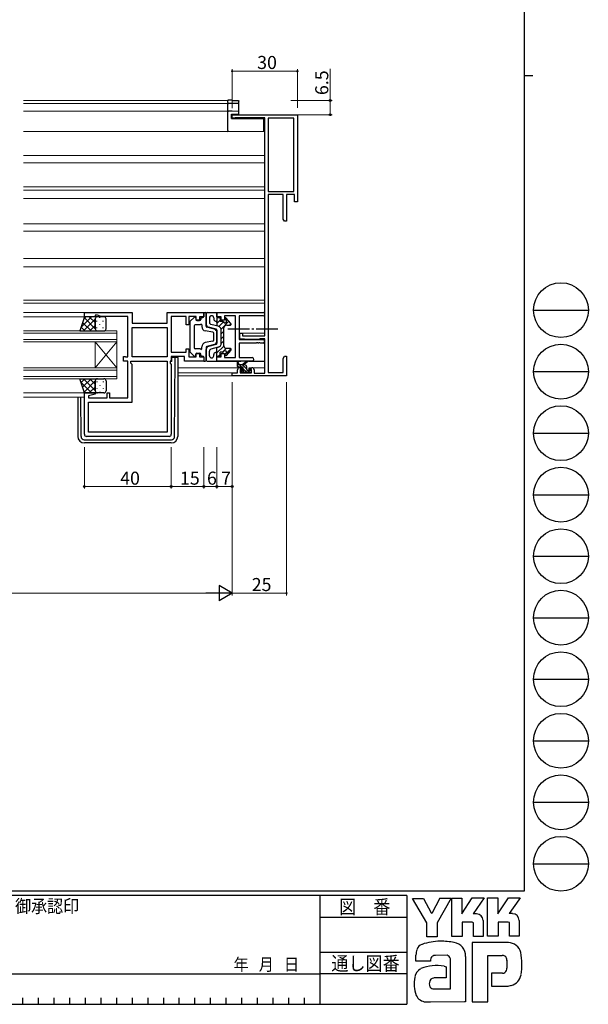
# Model space of a CAD drawing. Extents: x 0 to 1133, y 0 to 806.
# Drawn here: x 872 to 1133, y 0 to 453 of the extents above; entities that cross this region are included whole.
import ezdxf

# ---------------------------------------------------------------- set-up
doc = ezdxf.new("R2010")
doc.units = 0
doc.linetypes.add('YCENTER_1', pattern=[13, 10, -1, 1, -1])
for name, color, linetype, lineweight in [('YKK_11', 7, 'CONTINUOUS', 30), ('YKK_12', 2, 'CONTINUOUS', 13), ('YKK_13', 4, 'CONTINUOUS', 30), ('YKK_D', 6, 'CONTINUOUS', 13)]:
    doc.layers.add(name, color=color, linetype=linetype, lineweight=lineweight)
doc.layers.add('YKK_ZWAK', color=7, linetype='CONTINUOUS')
doc.styles.get("Standard").update_dxf_attribs({"font": 'ROMANS.SHX', "bigfont": 'EXTFONT.SHX'})
doc.styles.add('YKK_OSSTYLE1', font='romans.shx', dxfattribs={"width": 0.9, "bigfont": 'EXTFONT.SHX'})

# ---------------------------------------------------------------- blocks, each defined once
blk = doc.blocks.new('A201')
at = {"layer": 'YKK_ZWAK', "color": 254, "linetype": 'Continuous'}
for p, q in [((571, 410), (571, 35)), ((571, 222.5), (573, 222.5)), ((571, 35), (21, 35)), ((544, 34), (21, 34)), ((524, 34), (524, 9)), ((544, 34), (544, 9)), ((548.59, 27.71), (545.31, 33.35)), ((545.31, 33.35), (547.82, 33.35)), ((547.82, 33.35), (549.62, 29.99)), ((551.6, 33.43), (549.77, 29.88)), ((554.19, 33.43), (550.95, 27.7)), ((551.6, 33.43), (554.19, 33.43)), ((554.33, 24.55), (554.33, 33.41)), ((554.33, 33.41), (556.63, 33.41)), ((556.63, 29.77), (559.04, 33.45)), ((556.63, 33.41), (556.63, 29.77)), ((559.04, 33.45), (561.77, 33.45)), ((561.77, 33.45), (559.24, 29.78)), ((562.55, 24.63), (562.55, 33.49)), ((562.55, 33.49), (564.89, 33.49)), ((564.89, 29.78), (567.34, 33.49)), ((564.89, 33.49), (564.89, 29.78)), ((567.34, 33.49), (570.04, 33.49)), ((569.77, 33.02), (567.54, 29.84)), ((570.04, 33.49), (569.77, 33.02)), ((549.62, 29.99), (549.77, 29.88)), ((559.99, 29.78), (559.24, 29.78)), ((568.29, 29.84), (567.54, 29.84)), ((548.59, 24.53), (548.59, 27.71)), ((550.95, 27.7), (550.95, 24.53)), ((558.98, 27.87), (556.7, 27.87)), ((556.7, 27.87), (556.7, 24.55)), ((559.29, 27.75), (558.98, 27.87)), ((559.29, 24.61), (559.29, 27.75)), ((561.53, 28.24), (561.53, 24.61)), ((567.26, 27.89), (564.99, 27.89)), ((564.99, 27.89), (564.99, 24.63)), ((567.57, 27.77), (567.26, 27.89)), ((567.57, 24.65), (567.57, 27.77)), ((569.83, 28.24), (569.83, 24.65)), ((550.95, 24.53), (548.59, 24.53)), ((556.7, 24.55), (554.33, 24.55)), ((559.02, 23.22), (559.02, 9.57)), ((567.3, 23.22), (559.02, 23.22)), ((561.53, 24.61), (559.29, 24.61)), ((564.99, 24.63), (562.55, 24.63)), ((567.57, 24.68), (567.61, 24.65)), ((569.83, 24.65), (567.57, 24.65)), ((524, 21), (544, 21)), ((546.08, 18.95), (546.08, 20.33)), ((549.41, 18.95), (546.08, 18.95)), ((553.25, 20.28), (550.61, 20.23)), ((554.02, 12.52), (554.02, 19.47)), ((557.51, 20.01), (557.51, 9.59)), ((562.61, 9.57), (562.61, 20.24)), ((562.61, 20.24), (565.93, 20.24)), ((566.98, 19.17), (566.99, 17.29)), ((452, 16), (524, 16)), ((552.55, 17.73), (553.05, 17.62)), ((553.05, 17.62), (553.05, 15.05)), ((566.01, 16.15), (563.48, 16.15)), ((563.48, 16.15), (563.48, 13.2)), ((553.05, 15.05), (550.2, 15.05)), ((550, 12.52), (554.02, 12.52)), ((553.71, 12.52), (553.96, 12.52)), ((554.02, 12.52), (554.02, 12.52)), ((563.48, 13.2), (567.28, 13.2)), ((567.28, 13.2), (568.06, 13.37)), ((549.41, 9.53), (548.34, 9.53)), ((557.28, 9.55), (549.41, 9.53)), ((557.51, 9.59), (557.28, 9.55)), ((559.02, 9.57), (562.05, 9.57)), ((562.05, 9.57), (562.61, 9.57)), ((21, 9), (544, 9))]:
    blk.add_line(p, q, dxfattribs=at)
at = {"layer": 'YKK_ZWAK', "color": 8, "linetype": 'Continuous'}
for p, q in [((573.13, 168.56), (585.73, 168.56)), ((573.13, 154.42), (585.73, 154.42)), ((573.13, 140.28), (585.73, 140.28)), ((573.13, 126.14), (585.73, 126.14)), ((573.13, 112), (585.73, 112)), ((573.13, 97.86), (585.73, 97.86)), ((573.13, 83.72), (585.73, 83.72)), ((573.13, 69.58), (585.73, 69.58)), ((573.13, 55.44), (585.73, 55.44)), ((573.13, 41.3), (585.73, 41.3))]:
    blk.add_line(p, q, dxfattribs=at)
at = {"layer": 'YKK_ZWAK', "color": 131, "linetype": 'Continuous'}
for p, q in [((524, 29), (544, 29)), ((544, 16), (524, 16)), ((455.6, 10.5), (455.6, 9)), ((459.2, 10.5), (459.2, 9)), ((462.8, 10.5), (462.8, 9)), ((466.4, 10.5), (466.4, 9)), ((470, 10.5), (470, 9)), ((473.6, 10.5), (473.6, 9)), ((477.2, 10.5), (477.2, 9)), ((480.8, 10.5), (480.8, 9)), ((484.4, 10.5), (484.4, 9)), ((488, 10.5), (488, 9)), ((491.6, 10.5), (491.6, 9)), ((495.2, 10.5), (495.2, 9)), ((498.8, 10.5), (498.8, 9)), ((502.4, 10.5), (502.4, 9)), ((506, 10.5), (506, 9)), ((509.6, 10.5), (509.6, 9)), ((513.2, 10.5), (513.2, 9)), ((516.8, 10.5), (516.8, 9)), ((520.4, 10.5), (520.4, 9))]:
    blk.add_line(p, q, dxfattribs=at)
at = {"layer": 'YKK_ZWAK', "color": 8, "linetype": 'Continuous'}
for centre in [(579.43, 168.56), (579.43, 154.42), (579.43, 140.28), (579.43, 126.14), (579.43, 112), (579.43, 97.86), (579.43, 83.72), (579.43, 69.58), (579.43, 55.44), (579.43, 41.3)]:
    blk.add_circle(centre, 6.3, dxfattribs=at)
at = {"layer": 'YKK_ZWAK', "color": 254, "linetype": 'Continuous'}
for centre, radius, start, end in [((559.99, 28.24), 1.54, 0.0017, 89.996), ((568.29, 28.29), 1.54, 0.0017, 89.996), ((548, 21.1), 1.75, 109.0213, 161.5126), ((551.66, 10.86), 12.63, 89.8916, 109.3085), ((552.03, 8.67), 14.82, 78.7801, 91.4694), ((554.38, 20.07), 3.18, 40.6642, 80.3169), ((567.19, 20.11), 3.1, 14.4457, 87.0875), ((549.69, 20.31), 3.6, 158.4108, 179.7178), ((554.22, 20.08), 3.29, 358.7806, 38.7656), ((555.55, 18.15), 14.9, 350.9903, 10.6762), ((550.91, 18.99), 1.51, 138.4638, 181.7136), ((550.51, 19.02), 1.21, 85.5055, 126.7804), ((552.9, 19.18), 1.16, 14.7552, 72.4499), ((566.05, 19.37), 0.878, 16.4312, 96.9166), ((564.38, 18.85), 2.62, 4.9342, 17.0355), ((548.59, 14.77), 2.79, 121.8271, 169.0847), ((550.8, 8.39), 9.51, 79.381, 112.0583), ((566.01, 17.08), 0.933, 269.9547, 342.9014), ((564.36, 17.54), 2.64, 343.6902, 354.7536), ((553.61, 13.72), 7.92, 168.7637, 199.8008), ((550.84, 13.77), 1.69, 171.082, 216.7192), ((550.21, 14.01), 1.03, 90.3395, 178.0364), ((567.24, 16.32), 3.07, 285.4429, 349.9045), ((550.18, 13.6), 1.09, 230.9728, 260.7549), ((548.6, 12.25), 2.73, 207.3144, 263.5946)]:
    blk.add_arc(centre, radius, start, end, dxfattribs=at)
at = {"layer": 'YKK_ZWAK', "color": 131, "linetype": 'Continuous', "style": 'YKK_OSSTYLE1', "width": 0.9}
for s, height, p in [('御承認印', 3, (453.91, 30.05)), ('図\u3000番', 3.2, (528.43, 29.81)), ('通し図番', 3.2, (526.63, 16.8)), ('年   月   日', 2.828, (504.13, 16.74))]:
    blk.add_text(s, height=height, dxfattribs=at).set_placement(p)

msp = doc.modelspace()

# ---------------------------------------------------------------- linework, layer by layer
at = {"layer": 'YKK_11', "color": 0, "linetype": 'ByBlock', "lineweight": -2}
for p, q in [((969.67, 408.97), (999.67, 408.97)), ((969.67, 407.37), (969.67, 408.97)), ((971.09, 407.47), (970.87, 407.37)), ((971.32, 407.57), (971.09, 407.47)), ((984.67, 407.57), (971.32, 407.57)), ((984.67, 307.27), (984.67, 407.57)), ((999.67, 408.97), (999.67, 368.97)), ((970.87, 407.37), (969.67, 407.37)), ((998.07, 407.37), (986.27, 407.37)), ((998.07, 407.37), (986.27, 407.37)), ((986.27, 407.37), (986.27, 373.67)), ((998.07, 373.67), (998.07, 407.37)), ((993.07, 372.27), (986.17, 372.27)), ((986.17, 372.27), (986.17, 290.47)), ((986.27, 373.67), (998.07, 373.67)), ((993.07, 361.01), (993.07, 372.27)), ((998.37, 372.27), (994.67, 372.27)), ((994.67, 372.27), (994.67, 359.97)), ((998.37, 368.97), (998.37, 372.27)), ((999.67, 368.97), (998.37, 368.97)), ((993.67, 359.97), (993.07, 361.01)), ((994.67, 359.97), (993.67, 359.97)), ((973.17, 305.97), (973.17, 308.57)), ((973.17, 308.57), (974.37, 308.57)), ((974.37, 308.57), (974.37, 307.27)), ((977.67, 305.57), (973.17, 305.97)), ((974.37, 307.27), (984.67, 307.27)), ((981.97, 305.57), (977.67, 305.57)), ((982.16, 305.72), (981.97, 305.57)), ((982.36, 305.87), (982.16, 305.72)), ((984.67, 305.87), (982.36, 305.87)), ((984.67, 290.17), (984.67, 305.87)), ((993.07, 296.93), (993.67, 297.97)), ((993.07, 290.47), (993.07, 296.93)), ((993.67, 297.97), (994.67, 297.97)), ((994.67, 297.97), (994.67, 288.97)), ((969.67, 288.97), (969.67, 290.37)), ((969.67, 290.37), (972.17, 290.37)), ((972.17, 290.37), (972.17, 291.67)), ((973.17, 292.67), (974.47, 292.67)), ((974.47, 291.87), (973.37, 291.87)), ((973.37, 291.87), (973.37, 290.37)), ((973.37, 290.37), (978.57, 290.37)), ((974.47, 292.67), (974.47, 291.87)), ((977.47, 291.87), (977.47, 292.67)), ((977.47, 292.67), (978.77, 292.67)), ((978.57, 291.87), (977.47, 291.87)), ((978.57, 290.37), (978.57, 291.87)), ((979.77, 291.67), (979.77, 290.17)), ((979.77, 290.17), (984.67, 290.17)), ((986.17, 290.47), (993.07, 290.47)), ((994.67, 288.97), (969.67, 288.97))]:
    msp.add_line(p, q, dxfattribs=at)
at = {"layer": 'YKK_11', "linetype": 'ByBlock', "lineweight": -2, "ltscale": 0.5}
for p, q in [((901.67, 316.07), (901.67, 318.07)), ((901.67, 318.07), (923.67, 318.07)), ((923.67, 318.07), (923.67, 313.07)), ((939.74, 313.07), (939.74, 318.07)), ((939.74, 318.07), (956.67, 318.07)), ((956.67, 318.07), (956.67, 316.07)), ((962.67, 318.07), (983.85, 318.07)), ((962.67, 316.07), (962.67, 318.07)), ((906.67, 316.07), (901.67, 316.07)), ((907.67, 316.77), (906.67, 316.77)), ((906.67, 316.77), (906.67, 316.07)), ((909.4, 316.14), (907.67, 316.77)), ((915.71, 316.14), (909.4, 316.14)), ((915.89, 316.26), (915.71, 316.14)), ((916.44, 316.26), (915.89, 316.26)), ((916.63, 316.14), (916.44, 316.26)), ((916.71, 316.14), (916.63, 316.14)), ((916.89, 316.26), (916.71, 316.14)), ((917.44, 316.26), (916.89, 316.26)), ((917.63, 316.14), (917.44, 316.26)), ((921.67, 316.14), (917.63, 316.14)), ((921.67, 297.6), (921.67, 316.14)), ((923.67, 313.07), (939.74, 313.07)), ((948.47, 316.14), (941.67, 316.14)), ((941.67, 316.14), (941.67, 299.8)), ((948.47, 312.37), (948.47, 316.14)), ((949.67, 312.37), (948.47, 312.37)), ((953.17, 316.14), (949.67, 316.14)), ((949.67, 316.14), (949.67, 312.37)), ((953.17, 314.57), (953.17, 316.14)), ((954.67, 314.57), (953.17, 314.57)), ((956.67, 316.07), (954.67, 316.07)), ((954.67, 316.07), (954.67, 314.57)), ((964.67, 316.07), (962.67, 316.07)), ((964.67, 314.57), (964.67, 316.07)), ((966.17, 314.57), (964.67, 314.57)), ((971.17, 316.44), (966.17, 316.44)), ((966.17, 316.44), (966.17, 314.57)), ((971.17, 297.3), (971.17, 316.44)), ((983.85, 316.44), (972.8, 316.44)), ((972.8, 316.44), (972.8, 305.57)), ((923.67, 311.14), (939.74, 311.14)), ((923.67, 311.14), (939.74, 311.14)), ((923.67, 297.6), (923.67, 311.14)), ((939.74, 311.14), (939.74, 297.6)), ((972.8, 305.57), (983.85, 305.57)), ((980.71, 303.94), (972.8, 303.94)), ((972.8, 303.94), (972.8, 297.3)), ((980.89, 304.06), (980.71, 303.94)), ((981.44, 304.06), (980.89, 304.06)), ((981.63, 303.94), (981.44, 304.06)), ((981.71, 303.94), (981.63, 303.94)), ((981.89, 304.06), (981.71, 303.94)), ((982.44, 304.06), (981.89, 304.06)), ((982.63, 303.94), (982.44, 304.06)), ((983.85, 303.94), (982.63, 303.94)), ((941.67, 299.8), (948.47, 299.8)), ((948.47, 299.8), (948.47, 301.37)), ((948.47, 301.37), (949.67, 301.37)), ((949.67, 301.37), (949.67, 297.6)), ((953.17, 297.6), (953.17, 299.17)), ((953.17, 299.17), (954.67, 299.17)), ((954.67, 299.17), (954.67, 297.67)), ((964.67, 297.67), (964.67, 299.17)), ((964.67, 299.17), (966.17, 299.17)), ((966.17, 299.17), (966.17, 297.3)), ((919.67, 295.67), (919.67, 297.77)), ((919.67, 297.77), (920.47, 297.77)), ((921.67, 295.67), (919.67, 295.67)), ((920.47, 297.77), (920.63, 297.69)), ((920.63, 297.69), (920.8, 297.6)), ((920.8, 297.6), (921.67, 297.6)), ((921.67, 278.8), (921.67, 295.67)), ((923.07, 294.67), (923.07, 295.67)), ((923.07, 295.67), (939.74, 295.67)), ((923.67, 294.07), (923.07, 294.67)), ((939.74, 297.6), (923.67, 297.6)), ((939.74, 295.67), (939.74, 263)), ((941.67, 295.67), (941.14, 295.67)), ((941.14, 295.67), (941.14, 294.67)), ((941.14, 294.67), (941.67, 294.14)), ((947.74, 297.87), (941.67, 297.87)), ((941.67, 297.87), (941.67, 295.67)), ((947.74, 295.67), (947.74, 297.87)), ((956.67, 295.67), (947.74, 295.67)), ((949.67, 297.6), (953.17, 297.6)), ((954.67, 297.67), (956.67, 297.67)), ((956.67, 297.67), (956.67, 295.67)), ((962.67, 295.67), (962.67, 297.67)), ((962.67, 297.67), (964.67, 297.67)), ((978.85, 295.67), (962.67, 295.67)), ((966.17, 297.3), (971.17, 297.3)), ((972.8, 297.3), (978.85, 297.3)), ((923.67, 276.87), (923.67, 294.07)), ((941.67, 294.14), (941.67, 262.07)), ((901.67, 262.07), (901.67, 281.07)), ((901.67, 281.07), (906.63, 281.07)), ((906.63, 281.07), (906.7, 280.55)), ((912.17, 278.8), (912.17, 281.07)), ((912.17, 281.07), (913.17, 281.07)), ((913.17, 281.07), (913.17, 278.8)), ((906.7, 280.55), (903.6, 279.72)), ((903.6, 279.72), (903.6, 278.8)), ((903.6, 278.8), (912.17, 278.8)), ((903.6, 263), (903.6, 276.87)), ((903.6, 276.87), (923.67, 276.87)), ((913.17, 278.8), (921.67, 278.8)), ((939.74, 263), (903.6, 263)), ((939.74, 263), (903.6, 263)), ((940.67, 261.07), (902.67, 261.07))]:
    msp.add_line(p, q, dxfattribs=at)
for centre, radius, start, end in [((983.85, 317.26), 0.815, 270, 90), ((983.85, 304.76), 0.815, 270, 90), ((978.85, 296.49), 0.815, 270, 90), ((902.67, 262.07), 1, 180, 270), ((940.67, 262.07), 1, 270, 360)]:
    msp.add_arc(centre, radius, start, end, dxfattribs=at)
at = {"layer": 'YKK_11', "color": 0, "linetype": 'ByBlock', "lineweight": -2}
for centre, start, end in [((973.17, 291.67), 90, 180), ((978.77, 291.67), 0, 90)]:
    msp.add_arc(centre, 1, start, end, dxfattribs=at)
at = {"layer": 'YKK_12'}
for p, q in [((873.67, 415.47), (967.67, 415.47)), ((873.67, 414.07), (967.67, 414.07)), ((873.67, 410.57), (967.67, 410.57)), ((873.67, 401.17), (967.67, 401.17)), ((873.67, 390.17), (984.67, 390.17)), ((873.67, 386.77), (984.67, 386.77)), ((873.67, 375.87), (984.67, 375.87)), ((873.67, 374.27), (984.67, 374.27)), ((873.67, 370.37), (984.67, 370.37)), ((873.67, 358.77), (984.67, 358.77)), ((873.67, 355.37), (984.67, 355.37)), ((873.67, 342.87), (984.67, 342.87)), ((873.67, 338.97), (984.67, 338.97)), ((873.67, 323.67), (984.67, 323.67)), ((873.67, 322.27), (984.67, 322.27)), ((873.67, 318.07), (901.97, 318.07)), ((873.67, 316.07), (902.17, 316.07)), ((873.67, 309.57), (916.67, 309.57)), ((916.67, 308.57), (873.67, 308.57)), ((916.67, 309.57), (916.67, 304.57)), ((973.17, 308.57), (984.67, 308.57)), ((873.67, 305.57), (916.67, 305.57)), ((916.67, 304.57), (873.67, 304.57)), ((906.67, 304.57), (906.67, 292.57)), ((916.67, 304.57), (906.67, 292.57)), ((916.67, 292.57), (906.67, 304.57)), ((916.67, 304.57), (916.67, 292.57)), ((984.55, 305.17), (984.67, 305.17)), ((873.67, 292.57), (916.67, 292.57)), ((916.67, 291.57), (873.67, 291.57)), ((916.67, 292.57), (916.67, 287.57)), ((944.67, 292.67), (973.17, 292.67)), ((944.67, 290.37), (969.97, 290.37)), ((978.77, 292.67), (984.67, 292.67)), ((873.67, 288.57), (916.67, 288.57)), ((916.67, 287.57), (873.67, 287.57)), ((944.67, 288.97), (969.97, 288.97)), ((873.67, 281.07), (902.17, 281.07)), ((873.67, 279.07), (901.67, 279.07))]:
    msp.add_line(p, q, dxfattribs=at)
at = {"layer": 'YKK_13'}
for p, q in [((969.72, 415.57), (967.67, 415.6)), ((967.67, 415.6), (967.67, 415.3)), ((967.67, 414.5), (967.67, 415.3)), ((967.67, 414.5), (967.67, 414.2)), ((967.67, 414.2), (969.72, 414.24)), ((967.67, 414.08), (967.67, 414.2)), ((972.37, 414.16), (967.67, 414.08)), ((967.67, 414.08), (967.67, 413.78)), ((967.67, 410.87), (967.67, 413.78)), ((972.67, 414.54), (972.67, 415.17)), ((972.67, 414.45), (972.67, 414.54)), ((972.67, 410.19), (972.67, 414.45)), ((967.67, 410.87), (967.67, 410.57)), ((969.7, 410.54), (967.67, 410.57)), ((967.67, 410.57), (967.67, 410.27)), ((967.67, 401.77), (967.67, 410.27)), ((969.37, 409.17), (969.69, 409.18)), ((969.37, 407.17), (969.37, 409.17)), ((969.69, 409.18), (972.67, 409.23)), ((972.37, 410.49), (969.7, 410.54)), ((972.67, 409.23), (972.67, 410.19)), ((969.37, 407.17), (984.17, 407.04)), ((984.17, 401.92), (984.17, 407.04)), ((967.67, 401.77), (967.67, 401.17)), ((967.67, 401.17), (984.17, 401.32)), ((984.17, 401.32), (984.17, 401.92)), ((956.67, 316.27), (956.67, 318.07)), ((956.67, 318.07), (957.17, 318.07)), ((957.67, 317.57), (957.67, 312.73)), ((957.67, 311.76), (957.67, 317.57)), ((958.17, 318.07), (962.67, 318.07)), ((962.67, 318.07), (962.67, 311.82)), ((901.67, 316.07), (899.67, 309.57)), ((901.67, 316.07), (899.67, 309.57)), ((907.67, 316.07), (901.67, 316.07)), ((906.67, 315.07), (906.67, 310.57)), ((906.67, 310.57), (906.67, 315.07)), ((910.67, 316.07), (907.67, 316.07)), ((911.67, 310.57), (911.67, 315.07)), ((950.17, 313.66), (950.17, 300.09)), ((950.32, 314.02), (952.12, 315.74)), ((955.07, 312.37), (952.67, 312.37)), ((952.97, 315.37), (952.97, 314.87)), ((953.47, 314.37), (954.67, 314.37)), ((955.17, 315.27), (955.17, 314.87)), ((955.67, 315.77), (956.17, 315.77)), ((955.67, 312.37), (955.67, 311.54)), ((959.17, 315.57), (959.17, 313.51)), ((963.17, 311.69), (959.92, 312.54)), ((961.17, 315.57), (961.17, 315.05)), ((961.92, 314.09), (962.29, 313.99)), ((963.17, 315.77), (963.67, 315.77)), ((964.17, 315.27), (964.17, 313.97)), ((965.28, 313.97), (964.17, 313.97)), ((966.37, 315.27), (966.37, 315.06)), ((969.05, 313), (966.89, 315.47)), ((899.67, 309.57), (907.67, 309.57)), ((907.67, 309.57), (910.67, 309.57)), ((952.17, 311.87), (952.17, 301.87)), ((960.76, 308.95), (957.31, 309.57)), ((961.55, 310.37), (958.04, 311.28)), ((962.29, 310.37), (958.79, 311.28)), ((961.17, 305.29), (961.17, 308.46)), ((962.67, 309.89), (962.67, 303.86)), ((962.67, 304.83), (962.67, 308.91)), ((964.67, 303.99), (964.67, 309.76)), ((965.67, 310.67), (965.67, 303.07)), ((967.17, 312.17), (968.67, 312.17)), ((960.76, 304.8), (957.31, 304.17)), ((961.55, 303.38), (958.04, 302.47)), ((962.29, 303.38), (958.79, 302.47)), ((950.32, 299.73), (952.12, 298.01)), ((955.07, 301.37), (952.67, 301.37)), ((952.97, 298.37), (952.97, 298.87)), ((953.47, 299.37), (954.67, 299.37)), ((955.17, 298.47), (955.17, 298.87)), ((955.67, 301.37), (955.67, 302.2)), ((957.67, 301.99), (957.67, 296.17)), ((957.67, 296.17), (957.67, 301.01)), ((959.17, 298.17), (959.17, 300.24)), ((963.17, 302.05), (959.92, 301.21)), ((961.92, 299.66), (962.29, 299.76)), ((962.67, 295.67), (962.67, 301.92)), ((964.17, 298.47), (964.17, 299.77)), ((965.28, 299.77), (964.17, 299.77)), ((969.05, 300.74), (966.89, 298.28)), ((967.17, 301.57), (968.67, 301.57)), ((941.87, 295.57), (941.67, 295.57)), ((941.87, 295.57), (941.87, 297.57)), ((941.87, 297.57), (943.17, 297.57)), ((943.17, 297.57), (943.47, 297.57)), ((943.18, 261.06), (943.46, 296.57)), ((943.46, 296.57), (943.47, 297.57)), ((943.47, 297.57), (944.37, 297.57)), ((944.67, 297.27), (944.67, 296.57)), ((944.67, 296.57), (944.67, 261.07)), ((955.67, 297.97), (956.17, 297.97)), ((956.67, 297.47), (956.67, 295.67)), ((956.67, 295.67), (957.17, 295.67)), ((958.17, 295.67), (962.67, 295.67)), ((960.17, 295.67), (973.67, 295.67)), ((961.17, 298.17), (961.17, 298.69)), ((963.17, 297.97), (963.67, 297.97)), ((966.37, 298.47), (966.37, 298.68)), ((972.17, 293.2), (972.17, 295.2)), ((972.47, 295.03), (972.67, 293.9)), ((974.07, 293.9), (976.29, 295.59)), ((974.67, 293.9), (976.49, 295.3)), ((977.1, 295.67), (984.67, 295.67)), ((975.37, 293.9), (972.17, 293.9)), ((974.47, 292.9), (972.47, 292.9)), ((974.26, 290.49), (973.76, 290.99)), ((973.97, 291.5), (974.31, 291.5)), ((975.07, 290.4), (974.47, 290.4)), ((974.77, 291.96), (974.77, 292.6)), ((977.37, 290.6), (975.27, 290.6)), ((976.37, 291.8), (976.37, 292.9)), ((976.67, 291.5), (978.07, 291.5)), ((978.07, 290.4), (977.57, 290.4)), ((978.37, 291.2), (978.37, 290.7)), ((901.67, 281.07), (899.67, 287.57)), ((899.67, 287.57), (907.67, 287.57)), ((901.67, 281.07), (899.67, 287.57)), ((906.67, 282.07), (906.67, 286.57)), ((906.67, 286.57), (906.67, 282.07)), ((907.67, 287.57), (910.67, 287.57)), ((911.67, 286.57), (911.67, 282.07)), ((907.67, 281.07), (901.67, 281.07)), ((910.67, 281.07), (907.67, 281.07)), ((898.67, 279.07), (898.67, 261.07)), ((900.16, 261.06), (900.01, 279.07)), ((901.66, 259.57), (941.68, 259.57)), ((941.67, 258.07), (901.67, 258.07))]:
    msp.add_line(p, q, dxfattribs=at)
at = {"layer": 'YKK_13', "linetype": 'Continuous'}
for p, q in [((900.2, 311.29), (904.98, 316.07)), ((900.88, 313.5), (904.8, 309.57)), ((901.31, 309.57), (906.67, 314.93)), ((901.45, 315.38), (902.15, 316.07)), ((901.54, 315.66), (906.67, 310.54)), ((903.96, 316.07), (906.67, 313.36)), ((906.79, 316.07), (907.02, 315.84)), ((907.44, 313.93), (907.44, 314.13)), ((908.86, 315.54), (908.86, 315.74)), ((908.86, 312.51), (908.86, 312.71)), ((910.27, 313.93), (910.27, 314.13)), ((963.23, 315.77), (962.67, 315.21)), ((964.17, 314.47), (962.67, 312.97)), ((965.7, 313.75), (963.52, 311.57)), ((968.18, 313.99), (964.57, 310.38)), ((967.14, 315.19), (966.59, 314.65)), ((969.17, 312.73), (968.61, 312.17)), ((900.21, 311.34), (901.97, 309.57)), ((904.14, 309.57), (906.67, 312.11)), ((906.96, 309.57), (907.13, 309.73)), ((907.44, 310.9), (907.44, 311.1)), ((907.63, 309.57), (907.63, 309.57)), ((908.86, 309.57), (908.86, 309.68)), ((910.27, 310.9), (910.27, 311.1)), ((965.67, 309.23), (964.67, 308.23)), ((965.67, 304.74), (964.65, 303.72)), ((965.67, 306.99), (964.67, 305.99)), ((965.75, 302.58), (962.67, 299.5)), ((962.92, 301.99), (962.67, 301.74)), ((964.17, 298.75), (963.39, 297.97)), ((967, 301.58), (965.19, 299.77)), ((969.05, 301.39), (966.37, 298.71)), ((972.71, 292.9), (972.17, 293.44)), ((974.05, 292.9), (973.05, 293.9)), ((975.18, 290.43), (974.11, 291.5)), ((976.37, 291.94), (974.4, 293.9)), ((976.35, 290.6), (974.77, 292.19)), ((976.21, 293.44), (975.9, 293.75)), ((977.9, 290.4), (976.8, 291.5)), ((978.35, 291.3), (978.16, 291.49)), ((900.2, 285.86), (904.98, 281.07)), ((900.21, 285.81), (901.97, 287.57)), ((900.88, 283.65), (904.8, 287.57)), ((901.31, 287.57), (906.67, 282.21)), ((901.54, 281.48), (906.67, 286.61)), ((904.14, 287.57), (906.67, 285.04)), ((906.96, 287.57), (907.13, 287.41)), ((907.44, 286.25), (907.44, 286.05)), ((907.63, 287.57), (907.63, 287.57)), ((908.86, 287.57), (908.86, 287.47)), ((910.27, 286.25), (910.27, 286.05)), ((901.45, 281.77), (902.15, 281.07)), ((903.96, 281.07), (906.67, 283.78)), ((906.79, 281.07), (907.02, 281.31)), ((907.44, 283.22), (907.44, 283.02)), ((908.86, 284.64), (908.86, 284.44)), ((908.86, 281.61), (908.86, 281.41)), ((910.27, 283.22), (910.27, 283.02))]:
    msp.add_line(p, q, dxfattribs=at)
at = {"layer": 'YKK_13', "linetype": 'YCENTER_1'}
msp.add_line((967.67, 310.57), (991.66, 310.57), dxfattribs=at)
at = {"layer": 'YKK_13'}
for centre, radius, start, end in [((972.37, 414.54), 0.3, 270.9955, 359.9957), ((972.37, 410.19), 0.3, 0, 89), ((957.17, 317.57), 0.5, 0, 90), ((958.17, 317.57), 0.5, 90, 180), ((907.67, 315.07), 1, 90, 180), ((907.67, 315.07), 1, 90, 180), ((910.67, 315.07), 1, 0, 90), ((950.67, 313.66), 0.5, 133.6028, 180), ((952.47, 315.37), 0.5, 0, 133.6028), ((952.67, 311.87), 0.5, 90, 180), ((953.47, 314.87), 0.5, 180, 270), ((954.67, 314.87), 0.5, 270, 0), ((955.37, 312.37), 0.3, 0, 180), ((955.67, 315.27), 0.5, 90, 180), ((956.17, 316.27), 0.5, 270, 0), ((959.17, 312.73), 1.5, 180, 255.4258), ((960.17, 315.57), 1, 0, 180), ((960.17, 313.51), 1, 180, 255.4258), ((962.17, 315.05), 1, 180, 255.4258), ((962.17, 313.5), 0.5, 0, 75.4258), ((963.17, 316.27), 0.5, 180, 270), ((963.67, 315.27), 0.5, 0, 90), ((965.28, 313.47), 0.5, 24.6243, 90), ((966.37, 313.97), 0.7, 204.6243, 65.3757), ((966.67, 315.27), 0.3, 41.0641, 180), ((966.87, 315.06), 0.5, 180, 245.3757), ((968.67, 312.67), 0.5, 270, 41.0641), ((907.67, 310.57), 1, 180, 270), ((907.67, 310.57), 1, 180, 270), ((910.67, 310.57), 1, 270, 360), ((957.67, 311.54), 2, 180, 259.6952), ((958.17, 311.76), 0.5, 180, 255.4258), ((960.67, 308.46), 0.5, 0, 79.6952), ((961.17, 308.91), 1.5, 0, 75.4258), ((962.17, 309.89), 0.5, 0, 75.4258), ((962.67, 309.76), 2, 0, 75.4258), ((967.17, 310.67), 1.5, 90, 180), ((957.67, 302.2), 2, 100.3048, 180), ((960.67, 305.29), 0.5, 280.3048, 0), ((961.17, 304.83), 1.5, 284.5742, 0), ((962.17, 303.86), 0.5, 284.5742, 0), ((962.67, 303.99), 2, 284.5742, 0), ((950.67, 300.09), 0.5, 180, 226.3972), ((952.67, 301.87), 0.5, 180, 270), ((953.47, 298.87), 0.5, 90, 180), ((954.67, 298.87), 0.5, 0, 90), ((955.37, 301.37), 0.3, 180, 0), ((959.17, 301.01), 1.5, 104.5742, 180), ((958.17, 301.99), 0.5, 104.5742, 180), ((960.17, 300.24), 1, 104.5742, 180), ((962.17, 298.69), 1, 104.5742, 180), ((962.17, 300.24), 0.5, 284.5742, 0), ((965.28, 300.27), 0.5, 270, 335.3757), ((967.17, 303.07), 1.5, 180, 270), ((966.37, 299.77), 0.7, 294.6243, 155.3757), ((966.87, 298.68), 0.5, 114.6243, 180), ((968.67, 301.07), 0.5, 318.9359, 90), ((944.37, 297.27), 0.3, 0, 90), ((952.47, 298.37), 0.5, 226.3972, 0), ((955.67, 298.47), 0.5, 180, 270), ((956.17, 297.47), 0.5, 0, 90), ((957.17, 296.17), 0.5, 270, 0), ((958.17, 296.17), 0.5, 180, 270), ((960.17, 298.17), 1, 180, 0), ((963.17, 297.47), 0.5, 90, 180), ((963.67, 298.47), 0.5, 270, 0), ((966.67, 298.47), 0.3, 180, 318.9359), ((972.37, 295.2), 0.2, 300, 180), ((976.47, 295.5), 0.2, 275.5829, 155.5829), ((972.47, 293.2), 0.3, 180, 270), ((973.97, 291.2), 0.3, 90, 225), ((974.47, 290.7), 0.3, 225, 270), ((974.31, 291.2), 0.3, 33.0557, 90), ((974.47, 292.6), 0.3, 0, 90), ((974.77, 291.5), 0.25, 213.0557, 56.9443), ((975.07, 291.96), 0.3, 180, 236.9443), ((975.07, 290.6), 0.2, 270, 0), ((975.37, 292.9), 1, 0, 90), ((976.67, 291.8), 0.3, 180, 270), ((977.57, 290.6), 0.2, 180, 270), ((978.07, 291.2), 0.3, 0, 90), ((978.07, 290.7), 0.3, 270, 0), ((907.67, 286.57), 1, 90, 180), ((907.67, 286.57), 1, 90, 180), ((910.67, 286.57), 1, 0, 90), ((907.67, 282.07), 1, 180, 270), ((907.67, 282.07), 1, 180, 270), ((910.67, 282.07), 1, 270, 360), ((901.67, 261.07), 3, 180, 270), ((901.66, 261.07), 1.5, 180.4523, 270), ((941.67, 261.07), 3, 270, 0), ((941.68, 261.07), 1.5, 270, 359.5477)]:
    msp.add_arc(centre, radius, start, end, dxfattribs=at)
at = {"layer": 'YKK_13', "extrusion": (0, 0, -1)}
for centre, major_axis, ratio, start_param, end_param in [((969.67, 415.52), (-2.7, 0.05), 0.01745, 1.587945, 2.948004), ((969.67, 414.19), (2.7, 0.05), 0.01745, -1.553038, -0.119373), ((969.67, 414.19), (2.7, 0.05), 0.01745, -0.119373, 0.000305), ((972.37, 414.45), (-0.3, 0), 0.965547, 3.141593, 4.694936)]:
    msp.add_ellipse(centre, major_axis=major_axis, ratio=ratio, start_param=start_param, end_param=end_param, dxfattribs=at)
at = {"layer": 'YKK_13'}
msp.add_open_spline([(972.35, 415.48), (972.36, 415.48), (972.38, 415.48), (972.4, 415.48), (972.44, 415.47), (972.47, 415.46), (972.51, 415.44), (972.56, 415.41), (972.61, 415.35), (972.65, 415.28), (972.67, 415.22), (972.67, 415.18), (972.67, 415.17)], degree=3, knots=[0, 0, 0, 0, 0.108493, 0.320384, 0.42868, 0.510297, 0.585449, 0.666962, 0.760187, 0.862634, 0.971363, 1, 1, 1, 1], dxfattribs=at)
at = {"layer": 'YKK_D'}
for p, q in [((969.67, 411.97), (969.67, 429.97)), ((969.67, 428.97), (999.67, 428.97)), ((999.67, 412.13), (999.67, 429.97)), ((1014.67, 415.48), (1014.67, 429.98)), ((996.67, 415.48), (1015.67, 415.48)), ((1014.67, 408.97), (1014.67, 415.48)), ((996.67, 408.97), (1015.67, 408.97)), ((969.67, 285.97), (969.67, 187.97)), ((969.67, 285.97), (969.67, 187.97)), ((994.67, 285.97), (994.67, 187.97)), ((901.67, 256.07), (901.67, 237.07)), ((941.67, 256.07), (941.67, 237.07)), ((941.67, 256.07), (941.67, 237.07)), ((956.67, 256.07), (956.67, 237.07)), ((956.67, 256.07), (956.67, 237.07)), ((962.67, 256.07), (962.67, 237.07)), ((962.67, 256.07), (962.67, 237.07)), ((969.67, 256.07), (969.67, 237.07)), ((941.67, 238.07), (901.67, 238.07)), ((956.67, 238.07), (941.67, 238.07)), ((962.67, 238.07), (956.67, 238.07)), ((969.67, 238.07), (962.67, 238.07)), ((560.67, 188.97), (962.67, 188.97)), ((969.67, 188.97), (994.67, 188.97))]:
    msp.add_line(p, q, dxfattribs=at)
at = {"layer": 'YKK_D', "lineweight": -2}
for p, q in [((969.67, 188.97), (963.61, 192.47)), ((963.61, 192.47), (963.61, 185.47)), ((969.67, 188.97), (957.55, 188.97)), ((969.67, 188.97), (963.61, 185.47))]:
    msp.add_line(p, q, dxfattribs=at)
at = {"layer": 'YKK_D', "linetype": 'ByBlock', "const_width": 0.85}
for points in [[(969.78, 428.97, 1), (969.56, 428.97, 1)], [(999.56, 428.97, 1), (999.78, 428.97, 1)], [(994.56, 188.97, 1), (994.78, 188.97, 1)]]:
    msp.add_lwpolyline(points, format="xyb", close=True, dxfattribs=at)
at = {"layer": 'YKK_D', "linetype": 'ByBlock', "lineweight": -2}
for centre in [(1014.67, 415.48), (1014.67, 408.97), (901.67, 238.07), (941.67, 238.07), (941.67, 238.07), (956.67, 238.07), (956.67, 238.07), (962.67, 238.07), (962.67, 238.07), (969.67, 238.07)]:
    msp.add_circle(centre, 0.425, dxfattribs=at)

# ---------------------------------------------------------------- block references
at = {"layer": 'YKK_ZWAK', "xscale": 1.999999999998, "yscale": 1.999999999998, "zscale": 1.999999999998}
msp.add_blockref('A201', (-38, -18), dxfattribs=at)

# ---------------------------------------------------------------- texts
at = {"layer": 'YKK_D'}
for s, p in [('30', (981.15, 429.97)), ('40', (918.15, 238.87)), ('15', (945.65, 238.87)), ('6', (958.07, 238.87)), ('7', (964.57, 238.87)), ('25', (978.65, 189.97))]:
    msp.add_text(s, height=6, dxfattribs=at).set_placement(p)
msp.add_text('6.5', height=6, rotation=90, dxfattribs=at).set_placement((1013.87, 417.98))

doc.saveas('drawing.dxf')
